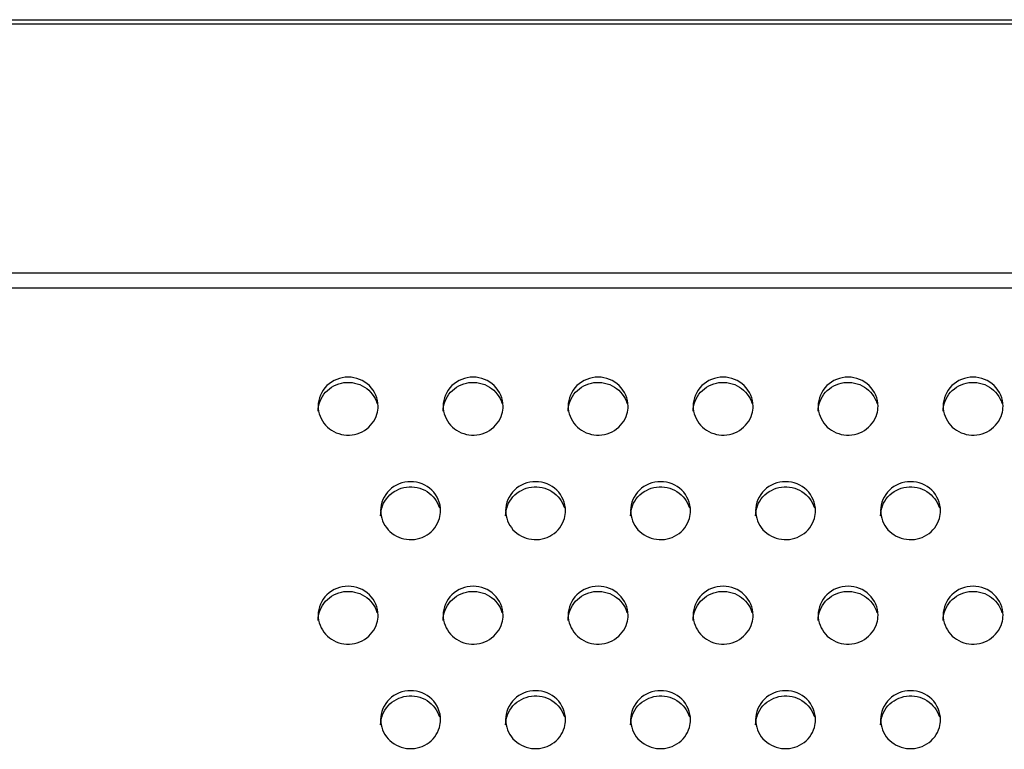
# Model space of a CAD drawing. Units: millimetres. Extents: x -674 to 5717, y -1532 to 2591.
# Drawn here: x 3641 to 3680, y 1397 to 1426 of the extents above; entities that cross this region are included whole.
import ezdxf

# ---------------------------------------------------------------- set-up
doc = ezdxf.new("R2010")
doc.units = ezdxf.units.MM
doc.header["$LTSCALE"] = 65.395
doc.layers.add('本体', color=7, linetype='CONTINUOUS')

msp = doc.modelspace()

# ---------------------------------------------------------------- linework, layer by layer
at = {"layer": '本体', "color": 7, "linetype": 'Continuous'}
for p, q in [((3321.14469, 1426.16596), (4537.14469, 1426.16596)), ((4537.14469, 1425.99275), (3321.14469, 1425.99275)), ((3321.14469, 1416.02906), (4537.14469, 1416.02906)), ((4537.14469, 1415.42186), (3321.14469, 1415.42186))]:
    msp.add_line(p, q, dxfattribs=at)
for points, knots in [([(3655.34469, 1410.70058), (3655.34469, 1410.99791), (3655.07451, 1411.6222), (3654.14479, 1411.97969), (3653.21498, 1411.6223), (3652.94469, 1410.99796), (3652.94469, 1410.70058)], [0, 0, 0, 0, 0.24700036, 0.49997389, 0.7529611, 1, 1, 1, 1]), ([(3660.34469, 1410.70058), (3660.34469, 1410.99791), (3660.07451, 1411.6222), (3659.14479, 1411.97969), (3658.21498, 1411.6223), (3657.94469, 1410.99796), (3657.94469, 1410.70058)], [0, 0, 0, 0, 0.24700036, 0.49997389, 0.7529611, 1, 1, 1, 1]), ([(3665.34469, 1410.70058), (3665.34469, 1410.99791), (3665.07451, 1411.6222), (3664.14479, 1411.97969), (3663.21498, 1411.6223), (3662.94469, 1410.99796), (3662.94469, 1410.70058)], [0, 0, 0, 0, 0.24700036, 0.49997389, 0.7529611, 1, 1, 1, 1]), ([(3670.34469, 1410.70058), (3670.34469, 1410.99791), (3670.07451, 1411.6222), (3669.14479, 1411.97969), (3668.21498, 1411.6223), (3667.94469, 1410.99796), (3667.94469, 1410.70058)], [0, 0, 0, 0, 0.24700036, 0.49997389, 0.7529611, 1, 1, 1, 1]), ([(3675.34469, 1410.70058), (3675.34469, 1410.99791), (3675.07451, 1411.6222), (3674.14479, 1411.97969), (3673.21498, 1411.6223), (3672.94469, 1410.99796), (3672.94469, 1410.70058)], [0, 0, 0, 0, 0.24700036, 0.49997389, 0.7529611, 1, 1, 1, 1]), ([(3680.34469, 1410.70058), (3680.34469, 1410.99791), (3680.07451, 1411.6222), (3679.14479, 1411.97969), (3678.21498, 1411.6223), (3677.94469, 1410.99796), (3677.94469, 1410.70058)], [0, 0, 0, 0, 0.24700036, 0.49997389, 0.7529611, 1, 1, 1, 1]), ([(3652.94469, 1410.49353), (3652.94469, 1410.7657), (3653.16653, 1411.33429), (3653.96842, 1411.74025), (3654.84929, 1411.55855), (3655.22179, 1411.07201), (3655.29892, 1410.80849)], [0, 0, 0, 0, 0.24634041, 0.49812759, 0.75148648, 1, 1, 1, 1]), ([(3657.94469, 1410.49353), (3657.94469, 1410.7657), (3658.16653, 1411.33429), (3658.96842, 1411.74025), (3659.84929, 1411.55855), (3660.22179, 1411.07201), (3660.29892, 1410.80849)], [0, 0, 0, 0, 0.24634041, 0.49812759, 0.75148648, 1, 1, 1, 1]), ([(3662.94469, 1410.49353), (3662.94469, 1410.7657), (3663.16653, 1411.33429), (3663.96842, 1411.74025), (3664.84929, 1411.55855), (3665.22179, 1411.07201), (3665.29892, 1410.80849)], [0, 0, 0, 0, 0.24634041, 0.49812759, 0.75148648, 1, 1, 1, 1]), ([(3667.94469, 1410.49353), (3667.94469, 1410.7657), (3668.16653, 1411.33429), (3668.96842, 1411.74025), (3669.84929, 1411.55855), (3670.22179, 1411.07201), (3670.29892, 1410.80849)], [0, 0, 0, 0, 0.24634041, 0.49812759, 0.75148648, 1, 1, 1, 1]), ([(3672.94469, 1410.49353), (3672.94469, 1410.7657), (3673.16653, 1411.33429), (3673.96842, 1411.74025), (3674.84929, 1411.55855), (3675.22179, 1411.07201), (3675.29892, 1410.80849)], [0, 0, 0, 0, 0.24634041, 0.49812759, 0.75148648, 1, 1, 1, 1]), ([(3677.94469, 1410.49353), (3677.94469, 1410.7657), (3678.16653, 1411.33429), (3678.96842, 1411.74025), (3679.84929, 1411.55855), (3680.22179, 1411.07201), (3680.29892, 1410.80849)], [0, 0, 0, 0, 0.24634041, 0.49812759, 0.75148648, 1, 1, 1, 1]), ([(3652.94469, 1410.70058), (3652.94469, 1410.42841), (3653.16653, 1409.85982), (3653.96842, 1409.45386), (3654.84929, 1409.63556), (3655.22179, 1410.1221), (3655.29892, 1410.38562)], [0, 0, 0, 0, 0.24634041, 0.49812759, 0.75148648, 1, 1, 1, 1]), ([(3657.94469, 1410.70058), (3657.94469, 1410.42841), (3658.16653, 1409.85982), (3658.96842, 1409.45386), (3659.84929, 1409.63556), (3660.22179, 1410.1221), (3660.29892, 1410.38562)], [0, 0, 0, 0, 0.24634041, 0.49812759, 0.75148648, 1, 1, 1, 1]), ([(3662.94469, 1410.70058), (3662.94469, 1410.42841), (3663.16653, 1409.85982), (3663.96842, 1409.45386), (3664.84929, 1409.63556), (3665.22179, 1410.1221), (3665.29892, 1410.38562)], [0, 0, 0, 0, 0.24634041, 0.49812759, 0.75148648, 1, 1, 1, 1]), ([(3667.94469, 1410.70058), (3667.94469, 1410.42841), (3668.16653, 1409.85982), (3668.96842, 1409.45386), (3669.84929, 1409.63556), (3670.22179, 1410.1221), (3670.29892, 1410.38562)], [0, 0, 0, 0, 0.24634041, 0.49812759, 0.75148648, 1, 1, 1, 1]), ([(3672.94469, 1410.70058), (3672.94469, 1410.42841), (3673.16653, 1409.85982), (3673.96842, 1409.45386), (3674.84929, 1409.63556), (3675.22179, 1410.1221), (3675.29892, 1410.38562)], [0, 0, 0, 0, 0.24634041, 0.49812759, 0.75148648, 1, 1, 1, 1]), ([(3677.94469, 1410.70058), (3677.94469, 1410.42841), (3678.16653, 1409.85982), (3678.96842, 1409.45386), (3679.84929, 1409.63556), (3680.22179, 1410.1221), (3680.29892, 1410.38562)], [0, 0, 0, 0, 0.24634041, 0.49812759, 0.75148648, 1, 1, 1, 1]), ([(3657.84469, 1406.518), (3657.84469, 1406.81533), (3657.57451, 1407.43961), (3656.64479, 1407.79711), (3655.71498, 1407.43972), (3655.44469, 1406.81537), (3655.44469, 1406.518)], [0, 0, 0, 0, 0.24700036, 0.49997389, 0.7529611, 1, 1, 1, 1]), ([(3655.44469, 1406.31095), (3655.44469, 1406.58312), (3655.66653, 1407.15171), (3656.46842, 1407.55767), (3657.34929, 1407.37597), (3657.72179, 1406.88943), (3657.79892, 1406.62591)], [0, 0, 0, 0, 0.24634041, 0.49812759, 0.75148648, 1, 1, 1, 1]), ([(3662.84469, 1406.518), (3662.84469, 1406.81533), (3662.57451, 1407.43961), (3661.64479, 1407.79711), (3660.71498, 1407.43972), (3660.44469, 1406.81537), (3660.44469, 1406.518)], [0, 0, 0, 0, 0.24700036, 0.49997389, 0.7529611, 1, 1, 1, 1]), ([(3660.44469, 1406.31095), (3660.44469, 1406.58312), (3660.66653, 1407.15171), (3661.46842, 1407.55767), (3662.34929, 1407.37597), (3662.72179, 1406.88943), (3662.79892, 1406.62591)], [0, 0, 0, 0, 0.24634041, 0.49812759, 0.75148648, 1, 1, 1, 1]), ([(3667.84469, 1406.518), (3667.84469, 1406.81533), (3667.57451, 1407.43961), (3666.64479, 1407.79711), (3665.71498, 1407.43972), (3665.44469, 1406.81537), (3665.44469, 1406.518)], [0, 0, 0, 0, 0.24700036, 0.49997389, 0.7529611, 1, 1, 1, 1]), ([(3665.44469, 1406.31095), (3665.44469, 1406.58312), (3665.66653, 1407.15171), (3666.46842, 1407.55767), (3667.34929, 1407.37597), (3667.72179, 1406.88943), (3667.79892, 1406.62591)], [0, 0, 0, 0, 0.24634041, 0.49812759, 0.75148648, 1, 1, 1, 1]), ([(3672.84469, 1406.518), (3672.84469, 1406.81533), (3672.57451, 1407.43961), (3671.64479, 1407.79711), (3670.71498, 1407.43972), (3670.44469, 1406.81537), (3670.44469, 1406.518)], [0, 0, 0, 0, 0.24700036, 0.49997389, 0.7529611, 1, 1, 1, 1]), ([(3670.44469, 1406.31095), (3670.44469, 1406.58312), (3670.66653, 1407.15171), (3671.46842, 1407.55767), (3672.34929, 1407.37597), (3672.72179, 1406.88943), (3672.79892, 1406.62591)], [0, 0, 0, 0, 0.24634041, 0.49812759, 0.75148648, 1, 1, 1, 1]), ([(3677.84469, 1406.518), (3677.84469, 1406.81533), (3677.57451, 1407.43961), (3676.64479, 1407.79711), (3675.71498, 1407.43972), (3675.44469, 1406.81537), (3675.44469, 1406.518)], [0, 0, 0, 0, 0.24700036, 0.49997389, 0.7529611, 1, 1, 1, 1]), ([(3675.44469, 1406.31095), (3675.44469, 1406.58312), (3675.66653, 1407.15171), (3676.46842, 1407.55767), (3677.34929, 1407.37597), (3677.72179, 1406.88943), (3677.79892, 1406.62591)], [0, 0, 0, 0, 0.24634041, 0.49812759, 0.75148648, 1, 1, 1, 1]), ([(3655.44469, 1406.518), (3655.44469, 1406.24583), (3655.66653, 1405.67724), (3656.46842, 1405.27128), (3657.34929, 1405.45298), (3657.72179, 1405.93952), (3657.79892, 1406.20304)], [0, 0, 0, 0, 0.24634041, 0.49812759, 0.75148648, 1, 1, 1, 1]), ([(3660.44469, 1406.518), (3660.44469, 1406.24583), (3660.66653, 1405.67724), (3661.46842, 1405.27128), (3662.34929, 1405.45298), (3662.72179, 1405.93952), (3662.79892, 1406.20304)], [0, 0, 0, 0, 0.24634041, 0.49812759, 0.75148648, 1, 1, 1, 1]), ([(3665.44469, 1406.518), (3665.44469, 1406.24583), (3665.66653, 1405.67724), (3666.46842, 1405.27128), (3667.34929, 1405.45298), (3667.72179, 1405.93952), (3667.79892, 1406.20304)], [0, 0, 0, 0, 0.24634041, 0.49812759, 0.75148648, 1, 1, 1, 1]), ([(3670.44469, 1406.518), (3670.44469, 1406.24583), (3670.66653, 1405.67724), (3671.46842, 1405.27128), (3672.34929, 1405.45298), (3672.72179, 1405.93952), (3672.79892, 1406.20304)], [0, 0, 0, 0, 0.24634041, 0.49812759, 0.75148648, 1, 1, 1, 1]), ([(3675.44469, 1406.518), (3675.44469, 1406.24583), (3675.66653, 1405.67724), (3676.46842, 1405.27128), (3677.34929, 1405.45298), (3677.72179, 1405.93952), (3677.79892, 1406.20304)], [0, 0, 0, 0, 0.24634041, 0.49812759, 0.75148648, 1, 1, 1, 1]), ([(3655.34469, 1402.33542), (3655.34469, 1402.63275), (3655.07451, 1403.25703), (3654.14479, 1403.61453), (3653.21498, 1403.25713), (3652.94469, 1402.63279), (3652.94469, 1402.33542)], [0, 0, 0, 0, 0.24700036, 0.49997389, 0.7529611, 1, 1, 1, 1]), ([(3660.34469, 1402.33542), (3660.34469, 1402.63275), (3660.07451, 1403.25703), (3659.14479, 1403.61453), (3658.21498, 1403.25713), (3657.94469, 1402.63279), (3657.94469, 1402.33542)], [0, 0, 0, 0, 0.24700036, 0.49997389, 0.7529611, 1, 1, 1, 1]), ([(3665.34469, 1402.33542), (3665.34469, 1402.63275), (3665.07451, 1403.25703), (3664.14479, 1403.61453), (3663.21498, 1403.25713), (3662.94469, 1402.63279), (3662.94469, 1402.33542)], [0, 0, 0, 0, 0.24700036, 0.49997389, 0.7529611, 1, 1, 1, 1]), ([(3670.34469, 1402.33542), (3670.34469, 1402.63275), (3670.07451, 1403.25703), (3669.14479, 1403.61453), (3668.21498, 1403.25713), (3667.94469, 1402.63279), (3667.94469, 1402.33542)], [0, 0, 0, 0, 0.24700036, 0.49997389, 0.7529611, 1, 1, 1, 1]), ([(3675.34469, 1402.33542), (3675.34469, 1402.63275), (3675.07451, 1403.25703), (3674.14479, 1403.61453), (3673.21498, 1403.25713), (3672.94469, 1402.63279), (3672.94469, 1402.33542)], [0, 0, 0, 0, 0.24700036, 0.49997389, 0.7529611, 1, 1, 1, 1]), ([(3680.34469, 1402.33542), (3680.34469, 1402.63275), (3680.07451, 1403.25703), (3679.14479, 1403.61453), (3678.21498, 1403.25713), (3677.94469, 1402.63279), (3677.94469, 1402.33542)], [0, 0, 0, 0, 0.24700036, 0.49997389, 0.7529611, 1, 1, 1, 1]), ([(3652.94469, 1402.12836), (3652.94469, 1402.40054), (3653.16653, 1402.96913), (3653.96842, 1403.37508), (3654.84929, 1403.19339), (3655.22179, 1402.70684), (3655.29892, 1402.44333)], [0, 0, 0, 0, 0.24634041, 0.49812759, 0.75148648, 1, 1, 1, 1]), ([(3657.94469, 1402.12836), (3657.94469, 1402.40054), (3658.16653, 1402.96913), (3658.96842, 1403.37508), (3659.84929, 1403.19339), (3660.22179, 1402.70684), (3660.29892, 1402.44333)], [0, 0, 0, 0, 0.24634041, 0.49812759, 0.75148648, 1, 1, 1, 1]), ([(3662.94469, 1402.12836), (3662.94469, 1402.40054), (3663.16653, 1402.96913), (3663.96842, 1403.37508), (3664.84929, 1403.19339), (3665.22179, 1402.70684), (3665.29892, 1402.44333)], [0, 0, 0, 0, 0.24634041, 0.49812759, 0.75148648, 1, 1, 1, 1]), ([(3667.94469, 1402.12836), (3667.94469, 1402.40054), (3668.16653, 1402.96913), (3668.96842, 1403.37508), (3669.84929, 1403.19339), (3670.22179, 1402.70684), (3670.29892, 1402.44333)], [0, 0, 0, 0, 0.24634041, 0.49812759, 0.75148648, 1, 1, 1, 1]), ([(3672.94469, 1402.12836), (3672.94469, 1402.40054), (3673.16653, 1402.96913), (3673.96842, 1403.37508), (3674.84929, 1403.19339), (3675.22179, 1402.70684), (3675.29892, 1402.44333)], [0, 0, 0, 0, 0.24634041, 0.49812759, 0.75148648, 1, 1, 1, 1]), ([(3677.94469, 1402.12836), (3677.94469, 1402.40054), (3678.16653, 1402.96913), (3678.96842, 1403.37508), (3679.84929, 1403.19339), (3680.22179, 1402.70684), (3680.29892, 1402.44333)], [0, 0, 0, 0, 0.24634041, 0.49812759, 0.75148648, 1, 1, 1, 1]), ([(3652.94469, 1402.33542), (3652.94469, 1402.06325), (3653.16653, 1401.49466), (3653.96842, 1401.0887), (3654.84929, 1401.2704), (3655.22179, 1401.75694), (3655.29892, 1402.02045)], [0, 0, 0, 0, 0.24634041, 0.49812759, 0.75148648, 1, 1, 1, 1]), ([(3657.94469, 1402.33542), (3657.94469, 1402.06325), (3658.16653, 1401.49466), (3658.96842, 1401.0887), (3659.84929, 1401.2704), (3660.22179, 1401.75694), (3660.29892, 1402.02045)], [0, 0, 0, 0, 0.24634041, 0.49812759, 0.75148648, 1, 1, 1, 1]), ([(3662.94469, 1402.33542), (3662.94469, 1402.06325), (3663.16653, 1401.49466), (3663.96842, 1401.0887), (3664.84929, 1401.2704), (3665.22179, 1401.75694), (3665.29892, 1402.02045)], [0, 0, 0, 0, 0.24634041, 0.49812759, 0.75148648, 1, 1, 1, 1]), ([(3667.94469, 1402.33542), (3667.94469, 1402.06325), (3668.16653, 1401.49466), (3668.96842, 1401.0887), (3669.84929, 1401.2704), (3670.22179, 1401.75694), (3670.29892, 1402.02045)], [0, 0, 0, 0, 0.24634041, 0.49812759, 0.75148648, 1, 1, 1, 1]), ([(3672.94469, 1402.33542), (3672.94469, 1402.06325), (3673.16653, 1401.49466), (3673.96842, 1401.0887), (3674.84929, 1401.2704), (3675.22179, 1401.75694), (3675.29892, 1402.02045)], [0, 0, 0, 0, 0.24634041, 0.49812759, 0.75148648, 1, 1, 1, 1]), ([(3677.94469, 1402.33542), (3677.94469, 1402.06325), (3678.16653, 1401.49466), (3678.96842, 1401.0887), (3679.84929, 1401.2704), (3680.22179, 1401.75694), (3680.29892, 1402.02045)], [0, 0, 0, 0, 0.24634041, 0.49812759, 0.75148648, 1, 1, 1, 1]), ([(3657.84469, 1398.15284), (3657.84469, 1398.45016), (3657.57451, 1399.07445), (3656.64479, 1399.43195), (3655.71498, 1399.07455), (3655.44469, 1398.45021), (3655.44469, 1398.15284)], [0, 0, 0, 0, 0.24700036, 0.49997389, 0.7529611, 1, 1, 1, 1]), ([(3655.44469, 1397.94578), (3655.44469, 1398.21795), (3655.66653, 1398.78655), (3656.46842, 1399.1925), (3657.34929, 1399.01081), (3657.72179, 1398.52426), (3657.79892, 1398.26075)], [0, 0, 0, 0, 0.24634041, 0.49812759, 0.75148648, 1, 1, 1, 1]), ([(3662.84469, 1398.15284), (3662.84469, 1398.45016), (3662.57451, 1399.07445), (3661.64479, 1399.43195), (3660.71498, 1399.07455), (3660.44469, 1398.45021), (3660.44469, 1398.15284)], [0, 0, 0, 0, 0.24700036, 0.49997389, 0.7529611, 1, 1, 1, 1]), ([(3660.44469, 1397.94578), (3660.44469, 1398.21795), (3660.66653, 1398.78655), (3661.46842, 1399.1925), (3662.34929, 1399.01081), (3662.72179, 1398.52426), (3662.79892, 1398.26075)], [0, 0, 0, 0, 0.24634041, 0.49812759, 0.75148648, 1, 1, 1, 1]), ([(3667.84469, 1398.15284), (3667.84469, 1398.45016), (3667.57451, 1399.07445), (3666.64479, 1399.43195), (3665.71498, 1399.07455), (3665.44469, 1398.45021), (3665.44469, 1398.15284)], [0, 0, 0, 0, 0.24700036, 0.49997389, 0.7529611, 1, 1, 1, 1]), ([(3665.44469, 1397.94578), (3665.44469, 1398.21795), (3665.66653, 1398.78655), (3666.46842, 1399.1925), (3667.34929, 1399.01081), (3667.72179, 1398.52426), (3667.79892, 1398.26075)], [0, 0, 0, 0, 0.24634041, 0.49812759, 0.75148648, 1, 1, 1, 1]), ([(3672.84469, 1398.15284), (3672.84469, 1398.45016), (3672.57451, 1399.07445), (3671.64479, 1399.43195), (3670.71498, 1399.07455), (3670.44469, 1398.45021), (3670.44469, 1398.15284)], [0, 0, 0, 0, 0.24700036, 0.49997389, 0.7529611, 1, 1, 1, 1]), ([(3670.44469, 1397.94578), (3670.44469, 1398.21795), (3670.66653, 1398.78655), (3671.46842, 1399.1925), (3672.34929, 1399.01081), (3672.72179, 1398.52426), (3672.79892, 1398.26075)], [0, 0, 0, 0, 0.24634041, 0.49812759, 0.75148648, 1, 1, 1, 1]), ([(3677.84469, 1398.15284), (3677.84469, 1398.45016), (3677.57451, 1399.07445), (3676.64479, 1399.43195), (3675.71498, 1399.07455), (3675.44469, 1398.45021), (3675.44469, 1398.15284)], [0, 0, 0, 0, 0.24700036, 0.49997389, 0.7529611, 1, 1, 1, 1]), ([(3675.44469, 1397.94578), (3675.44469, 1398.21795), (3675.66653, 1398.78655), (3676.46842, 1399.1925), (3677.34929, 1399.01081), (3677.72179, 1398.52426), (3677.79892, 1398.26075)], [0, 0, 0, 0, 0.24634041, 0.49812759, 0.75148648, 1, 1, 1, 1]), ([(3655.44469, 1398.15284), (3655.44469, 1397.88067), (3655.66653, 1397.31207), (3656.46842, 1396.90612), (3657.34929, 1397.08781), (3657.72179, 1397.57436), (3657.79892, 1397.83787)], [0, 0, 0, 0, 0.24634041, 0.49812759, 0.75148648, 1, 1, 1, 1]), ([(3660.44469, 1398.15284), (3660.44469, 1397.88067), (3660.66653, 1397.31207), (3661.46842, 1396.90612), (3662.34929, 1397.08781), (3662.72179, 1397.57436), (3662.79892, 1397.83787)], [0, 0, 0, 0, 0.24634041, 0.49812759, 0.75148648, 1, 1, 1, 1]), ([(3665.44469, 1398.15284), (3665.44469, 1397.88067), (3665.66653, 1397.31207), (3666.46842, 1396.90612), (3667.34929, 1397.08781), (3667.72179, 1397.57436), (3667.79892, 1397.83787)], [0, 0, 0, 0, 0.24634041, 0.49812759, 0.75148648, 1, 1, 1, 1]), ([(3670.44469, 1398.15284), (3670.44469, 1397.88067), (3670.66653, 1397.31207), (3671.46842, 1396.90612), (3672.34929, 1397.08781), (3672.72179, 1397.57436), (3672.79892, 1397.83787)], [0, 0, 0, 0, 0.24634041, 0.49812759, 0.75148648, 1, 1, 1, 1]), ([(3675.44469, 1398.15284), (3675.44469, 1397.88067), (3675.66653, 1397.31207), (3676.46842, 1396.90612), (3677.34929, 1397.08781), (3677.72179, 1397.57436), (3677.79892, 1397.83787)], [0, 0, 0, 0, 0.24634041, 0.49812759, 0.75148648, 1, 1, 1, 1])]:
    msp.add_open_spline(points, degree=3, knots=knots, dxfattribs=at)
for points in [[(3655.29892, 1410.38562), (3655.32872, 1410.48744), (3655.34469, 1410.59449), (3655.34469, 1410.70058)], [(3660.29892, 1410.38562), (3660.32872, 1410.48744), (3660.34469, 1410.59449), (3660.34469, 1410.70058)], [(3665.29892, 1410.38562), (3665.32872, 1410.48744), (3665.34469, 1410.59449), (3665.34469, 1410.70058)], [(3670.29892, 1410.38562), (3670.32872, 1410.48744), (3670.34469, 1410.59449), (3670.34469, 1410.70058)], [(3675.29892, 1410.38562), (3675.32872, 1410.48744), (3675.34469, 1410.59449), (3675.34469, 1410.70058)], [(3680.29892, 1410.38562), (3680.32872, 1410.48744), (3680.34469, 1410.59449), (3680.34469, 1410.70058)], [(3657.79892, 1406.20304), (3657.82872, 1406.30485), (3657.84469, 1406.41191), (3657.84469, 1406.518)], [(3662.79892, 1406.20304), (3662.82872, 1406.30485), (3662.84469, 1406.41191), (3662.84469, 1406.518)], [(3667.79892, 1406.20304), (3667.82872, 1406.30485), (3667.84469, 1406.41191), (3667.84469, 1406.518)], [(3672.79892, 1406.20304), (3672.82872, 1406.30485), (3672.84469, 1406.41191), (3672.84469, 1406.518)], [(3677.79892, 1406.20304), (3677.82872, 1406.30485), (3677.84469, 1406.41191), (3677.84469, 1406.518)], [(3655.29892, 1402.02045), (3655.32872, 1402.12227), (3655.34469, 1402.22933), (3655.34469, 1402.33542)], [(3660.29892, 1402.02045), (3660.32872, 1402.12227), (3660.34469, 1402.22933), (3660.34469, 1402.33542)], [(3665.29892, 1402.02045), (3665.32872, 1402.12227), (3665.34469, 1402.22933), (3665.34469, 1402.33542)], [(3670.29892, 1402.02045), (3670.32872, 1402.12227), (3670.34469, 1402.22933), (3670.34469, 1402.33542)], [(3675.29892, 1402.02045), (3675.32872, 1402.12227), (3675.34469, 1402.22933), (3675.34469, 1402.33542)], [(3680.29892, 1402.02045), (3680.32872, 1402.12227), (3680.34469, 1402.22933), (3680.34469, 1402.33542)], [(3657.79892, 1397.83787), (3657.82872, 1397.93969), (3657.84469, 1398.04675), (3657.84469, 1398.15284)], [(3662.79892, 1397.83787), (3662.82872, 1397.93969), (3662.84469, 1398.04675), (3662.84469, 1398.15284)], [(3667.79892, 1397.83787), (3667.82872, 1397.93969), (3667.84469, 1398.04675), (3667.84469, 1398.15284)], [(3672.79892, 1397.83787), (3672.82872, 1397.93969), (3672.84469, 1398.04675), (3672.84469, 1398.15284)], [(3677.79892, 1397.83787), (3677.82872, 1397.93969), (3677.84469, 1398.04675), (3677.84469, 1398.15284)]]:
    msp.add_open_spline(points, degree=3, dxfattribs=at)

doc.saveas('drawing.dxf')
